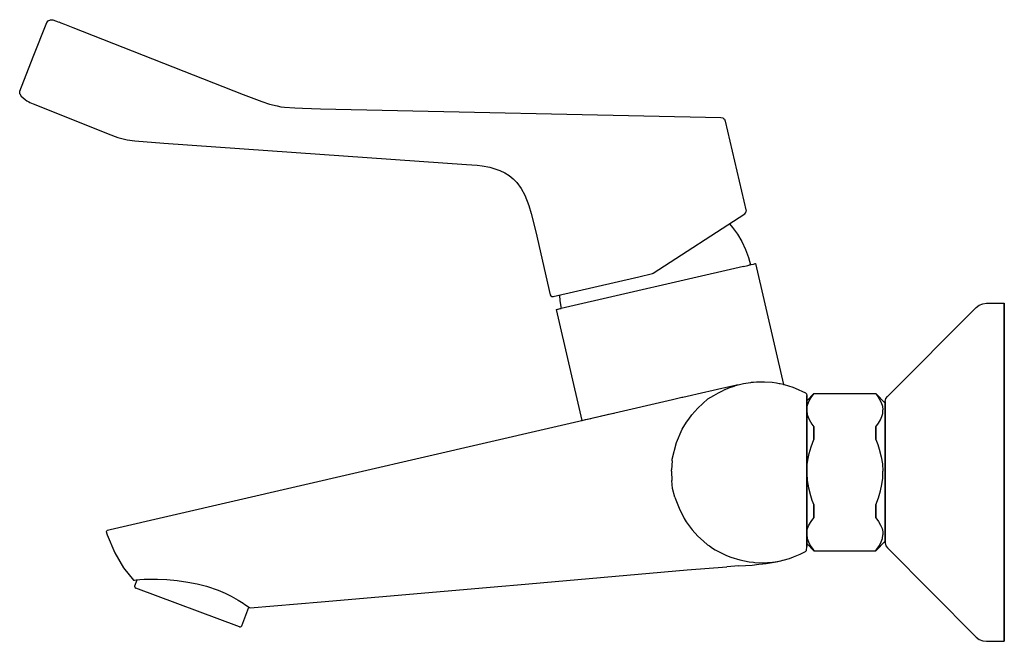
# Model space of a CAD drawing. Extents: x 0 to 207, y 0 to 130.
import ezdxf

# ---------------------------------------------------------------- set-up
doc = ezdxf.new("R2010")
doc.units = 0
doc.header["$MEASUREMENT"] = 0

msp = doc.modelspace()

# ---------------------------------------------------------------- linework, layer by layer
for p, q in [((2.92, 122.48), (5.81, 129.64)), ((5.81, 129.64), (6.1, 130.04)), ((6.1, 130.04), (6.55, 130.25)), ((6.55, 130.25), (7.04, 130.21)), ((7.04, 130.21), (8.21, 129.81)), ((8.21, 129.81), (8.26, 129.79)), ((8.29, 129.78), (8.73, 129.62)), ((8.73, 129.62), (9.49, 129.32)), ((9.49, 129.32), (11.25, 128.63)), ((11.25, 128.63), (47.02, 114.53)), ((0.14, 115.27), (2.92, 122.48)), ((0.14, 115.27), (2.92, 122.48)), ((0.1, 114.7), (0.14, 115.27)), ((0.1, 114.7), (0.38, 114.2)), ((0.38, 114.2), (1.26, 113.47)), ((0.38, 114.2), (1.26, 113.47)), ((47.02, 114.53), (50.94, 113.05)), ((1.26, 113.47), (1.61, 113.25)), ((1.61, 113.25), (2.03, 113.01)), ((2.03, 113.01), (2.23, 112.9)), ((2.03, 113.01), (2.23, 112.9)), ((2.03, 113.01), (2.23, 112.9)), ((2.13, 112.96), (2.23, 112.9)), ((2.23, 112.9), (2.96, 112.59)), ((2.96, 112.59), (15.36, 107.63)), ((2.96, 112.59), (15.36, 107.63)), ((50.94, 113.05), (52.59, 112.55)), ((52.59, 112.55), (54.16, 112.18)), ((54.16, 112.18), (54.94, 111.98)), ((54.94, 111.98), (55.72, 111.92)), ((55.72, 111.92), (57.91, 111.73)), ((57.91, 111.73), (59.5, 111.65)), ((59.5, 111.65), (63.28, 111.57)), ((63.28, 111.57), (147.36, 109.73)), ((147.36, 109.73), (147.77, 109.62)), ((147.77, 109.62), (147.94, 109.5)), ((15.36, 107.63), (18.69, 106.3)), ((147.94, 109.5), (148.1, 109.34)), ((148.1, 109.34), (148.28, 108.96)), ((148.28, 108.96), (152.65, 90.05)), ((18.69, 106.3), (20.72, 105.55)), ((20.72, 105.55), (21.85, 105.24)), ((20.72, 105.55), (21.85, 105.24)), ((21.85, 105.24), (22.71, 105.01)), ((22.71, 105.01), (24.28, 104.79)), ((24.28, 104.79), (30.41, 104.31)), ((30.41, 104.31), (63.12, 102.03)), ((63.12, 102.03), (93.97, 99.87)), ((93.97, 99.87), (96.18, 99.69)), ((96.18, 99.69), (97.26, 99.56)), ((97.26, 99.56), (98.81, 99.27)), ((98.81, 99.27), (99.92, 98.97)), ((99.92, 98.97), (100.97, 98.58)), ((100.97, 98.58), (101.96, 98.1)), ((101.96, 98.1), (102.88, 97.52)), ((102.88, 97.52), (103.73, 96.83)), ((103.73, 96.83), (104.5, 96.04)), ((104.5, 96.04), (105.41, 94.83)), ((105.41, 94.83), (106.18, 93.42)), ((106.18, 93.42), (107.05, 91.24)), ((107.05, 91.24), (107.55, 89.57)), ((107.55, 89.57), (108.5, 85.69)), ((133.17, 77.01), (152.43, 89.52)), ((152.43, 89.52), (152.62, 89.75)), ((152.62, 89.75), (152.65, 90.05)), ((149.16, 87.39), (149.79, 86.65)), ((108.5, 85.69), (111.54, 72.49)), ((149.79, 86.65), (150.84, 85.19)), ((150.84, 85.19), (151.75, 83.65)), ((151.75, 83.65), (152.53, 82.03)), ((152.53, 82.03), (153.16, 80.35)), ((152.11, 78.47), (153, 78.68)), ((153, 78.68), (153.71, 78.84)), ((153.16, 80.35), (153.58, 78.81)), ((153.22, 78.73), (153.36, 78.76)), ((153.22, 78.73), (153.36, 78.76)), ((153.36, 78.76), (153.66, 78.83)), ((153.66, 78.83), (153.74, 78.85)), ((153.71, 78.84), (154.23, 78.96)), ((154.23, 78.96), (154.55, 79.04)), ((154.4, 79), (154.59, 79.05)), ((154.55, 79.04), (154.67, 79.07)), ((154.59, 79.05), (154.67, 79.07)), ((154.67, 79.07), (160.53, 53.69)), ((152.11, 78.47), (113.86, 69.64)), ((130.16, 76.28), (133.01, 76.94)), ((133.01, 76.94), (133.17, 77.01)), ((112.14, 72.12), (130.16, 76.28)), ((111.54, 72.49), (111.67, 72.27)), ((113.45, 72.42), (113.57, 71.21)), ((111.67, 72.27), (111.89, 72.13)), ((111.89, 72.13), (112.14, 72.12)), ((112.14, 72.12), (112.23, 72.14)), ((113.57, 71.21), (113.86, 69.64)), ((201.02, 69.85), (201.64, 70.33)), ((201.64, 70.33), (202.36, 70.63)), ((202.36, 70.63), (203.14, 70.73)), ((203.14, 70.73), (206.9, 70.73)), ((206.9, 70.73), (206.9, 70.65)), ((206.9, 70.65), (206.9, 70.73)), ((206.9, 70.25), (206.9, 70.65)), ((206.9, 70.65), (206.9, 70.25)), ((112.77, 69.39), (112.86, 69.41)), ((112.77, 69.39), (118.15, 46.11)), ((112.77, 69.39), (118.15, 46.11)), ((112.86, 69.41), (113.14, 69.48)), ((113.14, 69.48), (113.62, 69.59)), ((113.23, 69.5), (113.7, 69.61)), ((113.23, 69.5), (113.7, 69.61)), ((113.7, 69.61), (113.79, 69.63)), ((113.7, 69.61), (113.81, 69.63)), ((113.73, 69.61), (113.86, 69.64)), ((113.79, 69.63), (113.86, 69.64)), ((182.34, 51.14), (201.02, 69.85)), ((206.9, 69.53), (206.9, 70.25)), ((206.9, 70.25), (206.9, 69.53)), ((206.9, 69.53), (206.9, 68.5)), ((206.9, 68.5), (206.9, 69.53)), ((206.9, 68.5), (206.9, 67.17)), ((206.9, 67.17), (206.9, 68.5)), ((206.9, 67.17), (206.9, 65.55)), ((206.9, 65.55), (206.9, 67.17)), ((206.9, 65.55), (206.9, 63.66)), ((206.9, 63.66), (206.9, 65.55)), ((206.9, 63.66), (206.9, 61.51)), ((206.9, 61.51), (206.9, 63.66)), ((206.9, 61.51), (206.9, 59.12)), ((206.9, 59.12), (206.9, 61.51)), ((206.9, 59.12), (206.9, 56.51)), ((206.9, 56.51), (206.9, 59.12)), ((206.9, 56.51), (206.9, 53.71)), ((206.9, 53.71), (206.9, 56.51)), ((150.46, 53.42), (152.09, 53.86)), ((152.09, 53.86), (153.13, 54.04)), ((153.13, 54.04), (153.56, 54.09)), ((153.56, 54.09), (153.64, 54.1)), ((153.64, 54.1), (153.77, 54.12)), ((153.77, 54.12), (153.9, 54.12)), ((153.9, 54.12), (154.2, 54.16)), ((154.2, 54.16), (154.88, 54.21)), ((154.88, 54.21), (155.48, 54.24)), ((155.48, 54.24), (155.82, 54.24)), ((155.76, 54.24), (155.82, 54.24)), ((155.86, 54.24), (155.98, 54.24)), ((155.88, 54.24), (155.98, 54.24)), ((155.92, 54.24), (155.98, 54.24)), ((155.98, 54.24), (156.1, 54.23)), ((155.98, 54.24), (156.53, 54.23)), ((156.53, 54.23), (158.13, 54.12)), ((158.13, 54.12), (159.05, 53.99)), ((159.05, 53.99), (159.6, 53.89)), ((159.6, 53.89), (159.79, 53.86)), ((159.69, 53.88), (159.79, 53.86)), ((159.69, 53.88), (159.79, 53.86)), ((159.79, 53.86), (160.46, 53.71)), ((139.37, 51.01), (144.21, 52.13)), ((144.21, 52.13), (144.85, 52.28)), ((144.21, 52.13), (144.85, 52.28)), ((144.85, 52.28), (147.54, 52.9)), ((145.9, 51.37), (146.87, 51.91)), ((146.87, 51.91), (147.58, 52.28)), ((147.54, 52.9), (150.73, 53.61)), ((147.58, 52.28), (147.97, 52.47)), ((148.24, 52.6), (147.97, 52.47)), ((148.24, 52.6), (149.07, 52.94)), ((149.07, 52.94), (150.16, 53.33)), ((150.16, 53.33), (150.46, 53.42)), ((150.73, 53.61), (150.93, 53.65)), ((160.46, 53.71), (160.69, 53.65)), ((160.53, 53.69), (160.69, 53.65)), ((160.69, 53.65), (162.45, 53.1)), ((162.45, 53.1), (162.96, 52.91)), ((162.96, 52.91), (165.14, 51.89)), ((165.14, 51.89), (165.33, 51.71)), ((165.33, 51.71), (165.4, 51.37)), ((165.4, 50.24), (166.9, 51.74)), ((166.9, 51.67), (166.9, 51.74)), ((166.9, 51.74), (166.9, 51.67)), ((166.9, 51.74), (179.9, 51.74)), ((179.9, 51.67), (179.9, 51.74)), ((179.9, 51.74), (181.9, 49.74)), ((179.9, 51.74), (179.9, 51.67)), ((206.9, 53.71), (206.9, 50.75)), ((206.9, 50.75), (206.9, 53.71)), ((19.09, 23.25), (137.18, 50.5)), ((19.09, 23.25), (137.18, 50.5)), ((137.18, 50.5), (139.19, 50.97)), ((139.19, 50.97), (139.37, 51.01)), ((142.54, 48.68), (144.63, 50.62)), ((144.63, 50.62), (145.9, 51.37)), ((165.4, 51.18), (165.4, 51.37)), ((165.4, 51.37), (165.4, 51.18)), ((165.4, 50.87), (165.4, 51.18)), ((165.4, 51.18), (165.4, 50.87)), ((165.4, 19.62), (165.4, 50.87)), ((165.4, 50.87), (165.4, 19.62)), ((165.61, 49.52), (165.9, 50.2)), ((165.9, 50.2), (166.33, 50.91)), ((166.33, 50.91), (166.9, 51.67)), ((179.9, 51.67), (180.3, 51.15)), ((180.3, 51.15), (180.63, 50.66)), ((180.63, 50.66), (181.04, 49.87)), ((181.04, 49.87), (181.3, 49.1)), ((181.9, 50.08), (182.01, 50.69)), ((181.9, 49.78), (181.9, 50.08)), ((181.9, 50.08), (181.9, 49.78)), ((181.9, 49.18), (181.9, 49.78)), ((181.9, 49.78), (181.9, 49.18)), ((181.9, 49.62), (181.9, 49.74)), ((181.9, 49.74), (181.9, 49.62)), ((182.01, 50.69), (182.34, 51.14)), ((206.9, 50.75), (206.9, 47.64)), ((206.9, 47.64), (206.9, 50.75)), ((123.76, 47.41), (124.94, 47.68)), ((123.76, 47.41), (124.94, 47.68)), ((141.27, 47.27), (142.54, 48.68)), ((165.4, 48.11), (165.45, 48.85)), ((165.4, 48.11), (165.5, 47.36)), ((165.45, 48.85), (165.61, 49.52)), ((181.18, 46.95), (181.35, 47.61)), ((181.3, 49.1), (181.39, 48.36)), ((181.35, 47.61), (181.39, 48.36)), ((181.9, 49.35), (181.9, 49.62)), ((181.9, 49.62), (181.9, 49.35)), ((181.9, 48.92), (181.9, 49.35)), ((181.9, 49.35), (181.9, 48.92)), ((181.9, 48.35), (181.9, 48.92)), ((181.9, 48.92), (181.9, 48.35)), ((181.9, 47.62), (181.9, 48.35)), ((181.9, 48.35), (181.9, 47.62)), ((181.9, 46.77), (181.9, 47.62)), ((181.9, 47.62), (181.9, 46.77)), ((206.9, 47.64), (206.9, 44.42)), ((206.9, 44.42), (206.9, 47.64)), ((118, 46.08), (118.24, 46.13)), ((118.24, 46.13), (118.94, 46.3)), ((118.94, 46.3), (120.09, 46.56)), ((120.09, 46.56), (120.58, 46.67)), ((120.58, 46.67), (122.03, 47.01)), ((122.03, 47.01), (123.76, 47.41)), ((139.23, 44.28), (140.15, 45.75)), ((140.15, 45.75), (140.61, 46.38)), ((140.61, 46.38), (141.27, 47.27)), ((141.12, 47.09), (141.27, 47.27)), ((141.12, 47.09), (141.19, 47.17)), ((165.5, 47.36), (165.75, 46.6)), ((165.75, 46.6), (166.16, 45.8)), ((166.16, 45.8), (166.49, 45.31)), ((179.9, 44.8), (180.47, 45.55)), ((180.47, 45.55), (180.89, 46.26)), ((180.89, 46.26), (181.18, 46.95)), ((181.9, 47.15), (181.9, 45.76)), ((181.9, 45.76), (181.9, 47.15)), ((181.9, 45.79), (181.9, 46.77)), ((181.9, 46.77), (181.9, 45.79)), ((181.9, 44.69), (181.9, 45.79)), ((181.9, 45.79), (181.9, 44.69)), ((138.05, 41.46), (139.23, 44.28)), ((166.49, 45.31), (166.9, 44.8)), ((166.9, 44.8), (166.9, 43.49)), ((166.9, 43.49), (166.9, 44.8)), ((166.9, 42.12), (166.9, 43.49)), ((166.9, 43.49), (166.9, 42.12)), ((179.9, 43.49), (179.9, 44.8)), ((179.9, 44.8), (179.9, 43.49)), ((179.9, 42.12), (179.9, 43.49)), ((179.9, 43.49), (179.9, 42.12)), ((181.9, 43.49), (181.9, 44.69)), ((181.9, 44.69), (181.9, 43.49)), ((181.9, 42.19), (181.9, 43.49)), ((181.9, 43.49), (181.9, 42.19)), ((206.9, 44.42), (206.9, 41.12)), ((206.9, 41.12), (206.9, 44.42)), ((137.17, 37.96), (138.05, 41.46)), ((166.33, 40.6), (166.9, 42.12)), ((179.9, 42.12), (180.3, 41.09)), ((181.9, 42.19), (181.9, 40.83)), ((181.9, 40.83), (181.9, 42.19)), ((165.9, 39.18), (166.33, 40.6)), ((180.3, 41.09), (180.63, 40.1)), ((180.63, 40.1), (181.04, 38.51)), ((181.9, 39.4), (181.9, 40.83)), ((181.9, 40.83), (181.9, 39.4)), ((181.9, 40.44), (181.9, 38.4)), ((181.9, 38.4), (181.9, 40.44)), ((181.9, 37.92), (181.9, 39.4)), ((181.9, 39.4), (181.9, 37.92)), ((206.9, 41.12), (206.9, 37.77)), ((206.9, 37.77), (206.9, 41.12)), ((137.15, 37.63), (137, 35.75)), ((137.15, 37.63), (137.17, 37.96)), ((165.45, 36.48), (165.61, 37.81)), ((165.61, 37.81), (165.9, 39.18)), ((181.04, 38.51), (181.3, 36.98)), ((181.9, 36.3), (181.9, 38.4)), ((181.9, 38.4), (181.9, 36.3)), ((181.9, 36.42), (181.9, 37.92)), ((181.9, 37.92), (181.9, 36.42)), ((206.9, 37.77), (206.9, 34.39)), ((206.9, 34.39), (206.9, 37.77)), ((136.98, 35.44), (137, 35.75)), ((136.98, 35.44), (137, 35.75)), ((136.98, 35.44), (136.98, 35.24)), ((136.98, 35.24), (137.04, 33.62)), ((165.4, 34.99), (165.45, 36.48)), ((181.3, 36.98), (181.39, 35.49)), ((181.35, 34), (181.39, 35.49)), ((181.9, 34.9), (181.9, 36.42)), ((181.9, 36.42), (181.9, 34.9)), ((137.05, 33.59), (137.06, 33.5)), ((137.24, 31.86), (137.06, 33.5)), ((165.4, 34.99), (165.5, 33.5)), ((165.5, 33.5), (165.75, 31.98)), ((181.18, 32.67), (181.35, 34)), ((181.9, 33.39), (181.9, 34.9)), ((181.9, 34.9), (181.9, 33.39)), ((181.9, 31.89), (181.9, 33.39)), ((181.9, 33.39), (181.9, 31.89)), ((206.9, 34.39), (206.9, 31.02)), ((206.9, 31.02), (206.9, 34.39)), ((137.71, 30.01), (137.24, 31.86)), ((165.75, 31.98), (166.16, 30.39)), ((180.47, 29.88), (180.89, 31.31)), ((180.89, 31.31), (181.18, 32.67)), ((181.9, 30.44), (181.9, 31.89)), ((181.9, 31.89), (181.9, 30.44)), ((206.9, 31.02), (206.9, 27.69)), ((206.9, 27.69), (206.9, 31.02)), ((137.71, 30.01), (137.78, 29.78)), ((137.78, 29.78), (138.63, 27.72)), ((166.16, 30.39), (166.49, 29.4)), ((166.49, 29.4), (166.9, 28.37)), ((179.9, 28.37), (180.47, 29.88)), ((181.9, 29.03), (181.9, 30.44)), ((181.9, 30.44), (181.9, 29.03)), ((181.9, 30.04), (181.9, 28.11)), ((181.9, 28.11), (181.9, 30.04)), ((181.9, 27.7), (181.9, 29.03)), ((181.9, 29.03), (181.9, 27.7)), ((138.63, 27.72), (139.68, 25.52)), ((166.9, 26.99), (166.9, 28.37)), ((166.9, 28.37), (166.9, 26.99)), ((166.9, 25.69), (166.9, 26.99)), ((166.9, 26.99), (166.9, 25.69)), ((179.9, 26.99), (179.9, 28.37)), ((179.9, 28.37), (179.9, 26.99)), ((179.9, 25.69), (179.9, 26.99)), ((179.9, 26.99), (179.9, 25.69)), ((181.9, 26.44), (181.9, 27.7)), ((181.9, 27.7), (181.9, 26.44)), ((206.9, 27.69), (206.9, 24.43)), ((206.9, 24.43), (206.9, 27.69)), ((139.68, 25.52), (140.06, 24.86)), ((139.68, 25.52), (139.75, 25.4)), ((139.68, 25.52), (139.75, 25.4)), ((139.68, 25.52), (140.06, 24.86)), ((140.06, 24.86), (140.11, 24.8)), ((165.87, 24.15), (166.3, 24.89)), ((166.3, 24.89), (166.9, 25.69)), ((179.9, 25.69), (180.49, 24.89)), ((180.49, 24.89), (180.92, 24.15)), ((181.9, 25.29), (181.9, 26.44)), ((181.9, 26.44), (181.9, 25.29)), ((181.9, 24.24), (181.9, 25.29)), ((181.9, 25.29), (181.9, 24.24)), ((18.31, 22.67), (18.33, 22.82)), ((18.33, 22.82), (18.4, 22.95)), ((18.4, 22.95), (18.57, 23.09)), ((18.57, 23.09), (19.09, 23.25)), ((140.11, 24.8), (141.32, 23.12)), ((141.32, 23.12), (142.54, 21.81)), ((165.4, 22.07), (165.43, 22.76)), ((165.43, 22.76), (165.59, 23.45)), ((165.59, 23.45), (165.87, 24.15)), ((180.92, 24.15), (181.21, 23.45)), ((181.21, 23.45), (181.36, 22.76)), ((181.36, 22.76), (181.39, 22.07)), ((181.9, 23.31), (181.9, 24.24)), ((181.9, 24.24), (181.9, 23.31)), ((181.9, 23.33), (181.9, 22.18)), ((181.9, 22.18), (181.9, 23.33)), ((181.9, 22.52), (181.9, 23.31)), ((181.9, 23.31), (181.9, 22.52)), ((206.9, 24.43), (206.9, 21.26)), ((206.9, 21.26), (206.9, 24.43)), ((18.31, 22.67), (18.33, 22.49)), ((18.33, 22.49), (18.45, 22.08)), ((18.45, 22.08), (20.07, 18.31)), ((142.54, 21.81), (143.69, 20.76)), ((143.69, 20.76), (144.59, 20.01)), ((165.4, 22.07), (165.5, 21.36)), ((165.5, 21.36), (165.74, 20.63)), ((179.9, 18.74), (181.9, 20.75)), ((181.05, 20.63), (181.29, 21.36)), ((181.29, 21.36), (181.39, 22.07)), ((181.9, 22.52), (181.9, 21.86)), ((181.9, 21.86), (181.9, 22.52)), ((181.9, 21.86), (181.9, 21.35)), ((181.9, 21.35), (181.9, 21.86)), ((181.9, 21.35), (181.9, 20.99)), ((181.9, 20.99), (181.9, 21.35)), ((181.9, 20.79), (181.9, 20.99)), ((181.9, 20.99), (181.9, 20.79)), ((181.9, 20.7), (181.9, 20.4)), ((181.9, 20.4), (181.9, 20.7)), ((206.9, 21.26), (206.9, 18.22)), ((206.9, 18.22), (206.9, 21.26)), ((144.59, 20.01), (144.96, 19.76)), ((144.59, 20.01), (144.96, 19.76)), ((144.96, 19.76), (145.64, 19.32)), ((145.64, 19.32), (146.2, 18.95)), ((145.64, 19.32), (146.2, 18.95)), ((146.2, 18.95), (148.54, 17.76)), ((165.14, 18.6), (165.33, 18.78)), ((165.33, 18.78), (165.4, 19.62)), ((165.4, 20.25), (166.9, 18.74)), ((165.74, 20.63), (166.14, 19.87)), ((166.14, 19.87), (166.7, 19.06)), ((166.7, 19.06), (166.9, 18.81)), ((166.9, 18.74), (166.9, 18.81)), ((166.9, 18.81), (166.9, 18.74)), ((166.9, 18.74), (179.9, 18.74)), ((179.9, 18.81), (180.1, 19.06)), ((179.9, 18.74), (179.9, 18.81)), ((179.9, 18.81), (179.9, 18.74)), ((180.1, 19.06), (180.66, 19.87)), ((180.66, 19.87), (181.05, 20.63)), ((181.9, 20.4), (182.01, 19.79)), ((182.01, 19.79), (182.34, 19.34)), ((182.34, 19.34), (201.02, 0.63)), ((20.07, 18.31), (21.92, 15.15)), ((148.54, 17.76), (149.48, 17.39)), ((149.48, 17.39), (151.33, 16.82)), ((151.33, 16.82), (153.32, 16.45)), ((158.8, 16.46), (159.97, 16.67)), ((159.01, 16.46), (159.93, 16.66)), ((159.97, 16.67), (160.37, 16.76)), ((160.38, 16.76), (160.44, 16.77)), ((160.44, 16.77), (161.78, 17.15)), ((161.78, 17.15), (162.65, 17.45)), ((162.65, 17.45), (162.99, 17.59)), ((162.99, 17.59), (163.99, 18.02)), ((163.99, 18.02), (164.75, 18.39)), ((164.62, 18.34), (164.75, 18.39)), ((164.75, 18.39), (165.02, 18.53)), ((164.94, 18.49), (165.02, 18.53)), ((165.02, 18.53), (165.14, 18.6)), ((206.9, 18.22), (206.9, 15.34)), ((206.9, 15.34), (206.9, 18.22)), ((21.92, 15.15), (23.99, 12.56)), ((104.66, 11.61), (140.31, 14.73)), ((140.31, 14.73), (148.6, 15.37)), ((151.12, 15.56), (148.6, 15.37)), ((151.12, 15.56), (153.94, 15.76)), ((153.32, 16.45), (154.23, 16.33)), ((153.94, 15.76), (155.35, 15.92)), ((154.23, 16.33), (154.52, 16.3)), ((154.52, 16.3), (156.08, 16.25)), ((155.35, 15.92), (156.15, 15.99)), ((156.08, 16.25), (157.18, 16.28)), ((156.15, 15.99), (156.87, 16.09)), ((156.87, 16.09), (159.01, 16.46)), ((157.18, 16.28), (158.21, 16.38)), ((158.21, 16.38), (158.8, 16.46)), ((206.9, 15.34), (206.9, 12.63)), ((206.9, 12.63), (206.9, 15.34)), ((23.99, 12.56), (24.23, 12.6)), ((24.15, 12.59), (24.58, 12.64)), ((24.23, 12.6), (24.66, 12.65)), ((24.28, 11.41), (24.75, 12.66)), ((24.66, 12.65), (25.31, 12.71)), ((25.31, 12.71), (26.25, 12.77)), ((26.25, 12.77), (27.38, 12.8)), ((27.38, 12.8), (29.08, 12.79)), ((29.08, 12.79), (30.99, 12.71)), ((30.99, 12.71), (33.17, 12.52)), ((33.17, 12.52), (35.42, 12.2)), ((206.9, 12.63), (206.9, 10.13)), ((206.9, 10.13), (206.9, 12.63)), ((24.26, 11.2), (24.28, 11.41)), ((24.26, 11.2), (24.35, 11.01)), ((24.35, 11.01), (24.52, 10.88)), ((46.25, 2.79), (24.52, 10.88)), ((35.42, 12.2), (37.4, 11.82)), ((37.4, 11.82), (39.32, 11.33)), ((39.32, 11.33), (41.78, 10.49)), ((41.78, 10.49), (43.23, 9.86)), ((63.41, 8.03), (101.38, 11.33)), ((101.38, 11.33), (104.66, 11.61)), ((43.23, 9.86), (44.5, 9.23)), ((44.5, 9.23), (46.01, 8.37)), ((46.01, 8.37), (47.02, 7.75)), ((206.9, 10.13), (206.9, 7.86)), ((206.9, 7.86), (206.9, 10.13)), ((46.77, 3.03), (48.22, 6.93)), ((47.02, 7.75), (47.18, 7.64)), ((47.18, 7.64), (47.92, 7.15)), ((47.92, 7.15), (48.35, 6.84)), ((48.34, 6.85), (48.48, 6.75)), ((48.34, 6.85), (48.48, 6.75)), ((48.35, 6.84), (48.48, 6.75)), ((48.48, 6.75), (63.41, 8.03)), ((206.9, 7.86), (206.9, 5.84)), ((206.9, 5.84), (206.9, 7.86)), ((206.9, 5.84), (206.9, 4.08)), ((206.9, 4.08), (206.9, 5.84)), ((46.25, 2.79), (46.46, 2.77)), ((46.46, 2.77), (46.65, 2.86)), ((46.65, 2.86), (46.77, 3.03)), ((206.9, 4.08), (206.9, 2.61)), ((206.9, 2.61), (206.9, 4.08)), ((206.9, 2.61), (206.9, 1.43)), ((206.9, 1.43), (206.9, 2.61)), ((201.02, 0.63), (201.64, 0.15)), ((201.64, 0.15), (202.36, -0.15)), ((206.9, 1.43), (206.9, 0.55)), ((206.9, 0.55), (206.9, 1.43)), ((206.9, 0.55), (206.9, -0.01)), ((206.9, -0.01), (206.9, 0.55)), ((202.36, -0.15), (203.14, -0.25)), ((203.14, -0.25), (206.9, -0.25)), ((206.9, -0.25), (206.9, -0.01)), ((206.9, -0.01), (206.9, -0.25))]:
    msp.add_line(p, q)

doc.saveas('drawing.dxf')
